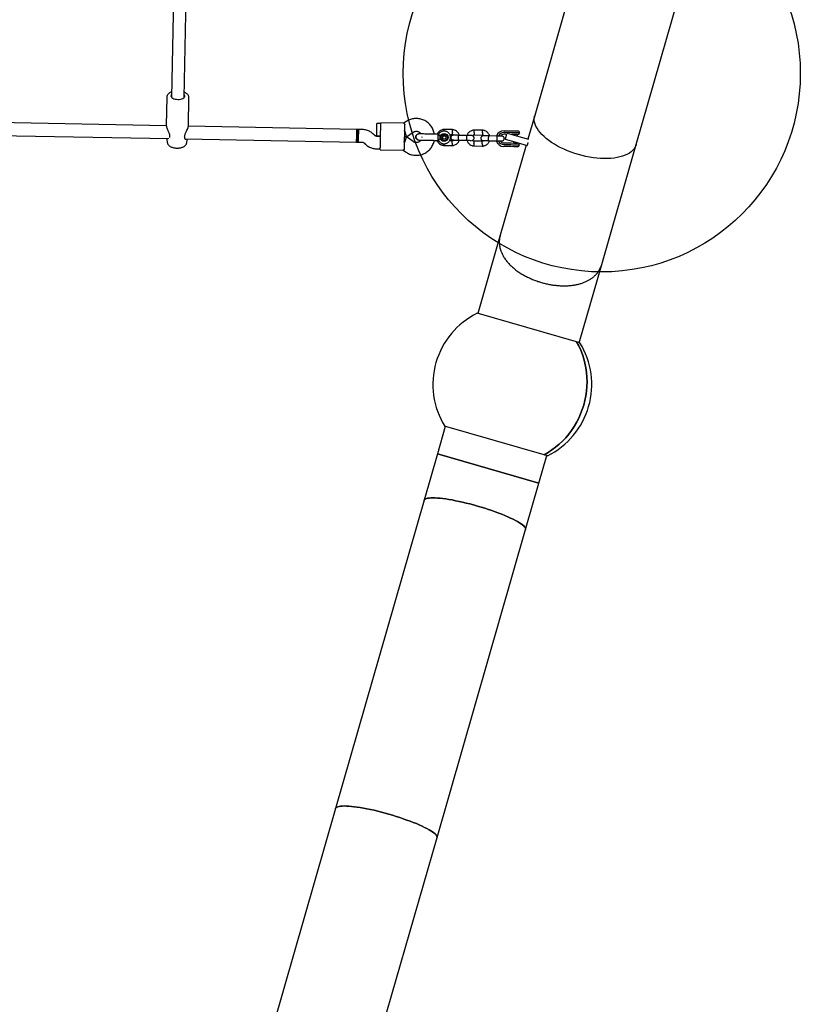
# Model space of a CAD drawing. Units: millimetres. Extents: x 2622 to 18898, y 13720 to 22966.
# Drawn here: x 8971 to 9954, y 15964 to 17204 of the extents above; entities that cross this region are included whole.
import ezdxf

# ---------------------------------------------------------------- set-up
doc = ezdxf.new("R2010")
doc.units = ezdxf.units.MM
doc.header["$LTSCALE"] = 100
doc.layers.add('OTWORY_MONTAŻOWE', color=1, linetype='Continuous')

msp = doc.modelspace()

# ---------------------------------------------------------------- linework, layer by layer
at = {"color": 7, "linetype": 'Continuous', "lineweight": 25}
for p, q in [((9685.7, 17314.7), (9619.2, 17083.2)), ((9165.1, 17281.2), (9161.9, 17106.1)), ((9177.9, 17105.8), (9181.1, 17280.9)), ((9747, 17046.5), (9814.7, 17281.8)), ((9156, 17106.3), (9155.3, 17070.5)), ((9183.1, 17070), (9183.8, 17105.7)), ((9155.4, 17070.1), (8783.1, 17077.2)), ((9457.3, 17075.4), (9454.4, 17073.4)), ((9619.2, 17083.2), (9610.6, 17053.5)), ((9395.3, 17065.5), (9183, 17069.6)), ((9397.3, 17065.5), (9395.3, 17065.5)), ((9402.3, 17065.4), (9397.3, 17065.5)), ((9425.4, 17073), (9420.4, 17073.1)), ((9425, 17051), (9425.2, 17063)), ((9454.4, 17073.4), (9425.5, 17074)), ((9455.2, 17062.4), (9455, 17050.4)), ((9455.2, 17062.4), (9455, 17050.4)), ((9457.7, 17056.4), (9466.2, 17062.1)), ((9515.7, 17065.3), (9504.9, 17065.5)), ((9553.7, 17064.5), (9542.9, 17064.7)), ((9580.6, 17064), (9589.7, 17063.9)), ((9589.7, 17063.9), (9593.4, 17063.8)), ((9593.4, 17063.8), (9597.8, 17063.7)), ((8779.1, 17061.2), (9158.7, 17054)), ((9156.1, 17053.9), (9156.1, 17053)), ((9156.1, 17053.1), (9156.6, 17049.1)), ((9179.1, 17053.6), (9395, 17049.6)), ((9181, 17048.7), (9181.7, 17052.6)), ((9181.7, 17052.6), (9181.6, 17053.6)), ((9395, 17049.6), (9397, 17049.5)), ((9397, 17049.5), (9402, 17049.4)), ((9417.3, 17058.3), (9416.3, 17059.3)), ((9420.1, 17057.1), (9425.1, 17057)), ((9425.1, 17057), (9420.1, 17057.1)), ((9455.1, 17056.4), (9457.7, 17056.4)), ((9457.7, 17056.4), (9455.1, 17056.4)), ((9466, 17050.3), (9457.7, 17056.4)), ((9473.1, 17052.2), (9473.1, 17052.2)), ((9473.1, 17052.2), (9473.1, 17052.2)), ((9473.2, 17059.9), (9473.2, 17059.9)), ((9473.2, 17059.9), (9473.2, 17059.9)), ((9473.9, 17059.8), (9473.2, 17059.9)), ((9474, 17059.9), (9473.5, 17059.9)), ((9477.1, 17056.4), (9477.1, 17055.6)), ((9497, 17051.8), (9498.1, 17051.7)), ((9498.2, 17059.5), (9497.2, 17059.5)), ((9502.6, 17055.5), (9503.9, 17057.6)), ((9503.9, 17057.6), (9502.6, 17055.5)), ((9503.8, 17053.3), (9502.6, 17055.5)), ((9502.6, 17055.5), (9502.6, 17055.5)), ((9502.6, 17055.5), (9503.8, 17053.3)), ((9506.3, 17053.3), (9503.8, 17053.3)), ((9506.4, 17057.6), (9503.9, 17057.6)), ((9503.9, 17057.6), (9503.9, 17057.6)), ((9503.9, 17057.6), (9506.4, 17057.6)), ((9507.6, 17055.4), (9506.3, 17053.3)), ((9506.4, 17057.6), (9507.6, 17055.4)), ((9515.3, 17051.3), (9511.9, 17051.3)), ((9512.1, 17059.3), (9515.3, 17059.3)), ((9522.8, 17052.1), (9533.4, 17051.9)), ((9533.5, 17057.9), (9522.9, 17058.1)), ((9553.3, 17050.6), (9542.9, 17050.8)), ((9543, 17058.7), (9553.3, 17058.5)), ((9560.8, 17051.4), (9571.4, 17051.2)), ((9571.5, 17057.2), (9560.9, 17057.4)), ((9589.7, 17061.4), (9580.5, 17061.5)), ((9583.7, 17059.4), (9580.5, 17059.4)), ((9583.7, 17059.4), (9582, 17053.4)), ((9582, 17053.4), (9594, 17049.9)), ((9584.4, 17061), (9596.2, 17057.6)), ((9591.5, 17061.3), (9589.7, 17061.4)), ((9593.3, 17059.2), (9590.5, 17059.2)), ((9600.2, 17061.2), (9591.5, 17061.3)), ((9592.5, 17050.3), (9592.5, 17048.4)), ((9592.7, 17059.2), (9592.7, 17058.6)), ((9597.7, 17059.1), (9593.3, 17059.2)), ((9594, 17049.9), (9609.6, 17045.4)), ((9596.2, 17057.6), (9611.4, 17053.2)), ((9597.7, 17057.2), (9597.7, 17059.1)), ((9610.7, 17049.3), (9609.6, 17045.4)), ((9404.8, 17048.2), (9405.8, 17047.2)), ((9419.8, 17041.1), (9424.8, 17041)), ((9424.8, 17040), (9453.7, 17039.4)), ((9453.7, 17039.4), (9456.6, 17037.4)), ((9504.5, 17045.5), (9515.4, 17045.3)), ((9542.5, 17044.8), (9553.3, 17044.6)), ((9608.4, 17045.8), (9575.8, 16932.3)), ((9589.3, 17043.9), (9580.2, 17044)), ((9580.3, 17048.6), (9589.4, 17048.5)), ((9580.3, 17046.5), (9589.4, 17046.4)), ((9593, 17043.8), (9589.3, 17043.9)), ((9589.4, 17048.5), (9593.1, 17048.4)), ((9589.4, 17046.4), (9591.2, 17046.3)), ((9591.2, 17046.3), (9600, 17046.2)), ((9597.4, 17043.7), (9593, 17043.8)), ((9593.1, 17048.4), (9597.5, 17048.3)), ((9597.5, 17048.3), (9597.5, 17048.9)), ((9703.6, 16895.6), (9747, 17046.5)), ((9575.8, 16932.3), (9547.5, 16833.8)), ((9675.3, 16797), (9703.6, 16895.6)), ((9671.9, 16798), (9546.7, 16834)), ((9676.1, 16796.8), (9671.9, 16798)), ((9506.6, 16691.6), (9496.7, 16657)), ((9631.1, 16655.8), (9505.8, 16691.8)), ((9496.7, 16657), (9479.9, 16598.6)), ((9624.5, 16620.2), (9496.7, 16657)), ((9496.7, 16657), (9560.6, 16638.6)), ((9624.5, 16620.2), (9634.4, 16654.9)), ((9635.2, 16654.6), (9631.1, 16655.8)), ((9560.6, 16638.6), (9624.5, 16620.2)), ((9607.7, 16561.8), (9624.5, 16620.2)), ((9479.9, 16598.6), (9368.3, 16210.5)), ((9496.2, 16173.8), (9607.7, 16561.8)), ((9368.3, 16210.5), (9277.5, 15894.4)), ((9405.3, 15857.7), (9496.2, 16173.8))]:
    msp.add_line(p, q, dxfattribs=at)
at = {"color": 7, "linetype": 'Continuous', "lineweight": 25, "flags": 128}
for points in [[(9161.9, 17109.6), (9161.5, 17109), (9161.2, 17108.1), (9161.3, 17107.2), (9161.7, 17106.4), (9162.4, 17105.6), (9163.5, 17104.8), (9164.8, 17104.2), (9166.4, 17103.8), (9168.1, 17103.5), (9169.8, 17103.4)], [(9169.8, 17103.4), (9171.6, 17103.4), (9173.3, 17103.6), (9174.8, 17104), (9176.2, 17104.6), (9177.3, 17105.3), (9178.1, 17106.1), (9178.5, 17106.9), (9178.7, 17107.8), (9178.4, 17108.7), (9177.9, 17109.3)], [(9747, 17046.5), (9746.6, 17045.4), (9745.7, 17043.2), (9744.3, 17041.2), (9742.7, 17039.3), (9740.7, 17037.5), (9738.4, 17035.8), (9735.9, 17034.4), (9733, 17033), (9729.9, 17031.9), (9726.5, 17030.9), (9722.9, 17030.1), (9719.1, 17029.5), (9715.1, 17029.1), (9710.9, 17028.9), (9706.6, 17028.8), (9702.2, 17029), (9697.6, 17029.4), (9693, 17029.9), (9688.3, 17030.6), (9683.6, 17031.5), (9678.9, 17032.6), (9674.2, 17033.9), (9669.5, 17035.3), (9665, 17036.9), (9660.5, 17038.6), (9656.2, 17040.5), (9651.9, 17042.5), (9647.9, 17044.6), (9644, 17046.8), (9640.4, 17049.2), (9637, 17051.6), (9633.8, 17054), (9630.9, 17056.6), (9628.3, 17059.2), (9625.9, 17061.8), (9623.9, 17064.4), (9622.2, 17067), (9620.8, 17069.7), (9619.7, 17072.2), (9619, 17074.8), (9618.6, 17077.3), (9618.6, 17079.7), (9618.9, 17082.1), (9619.2, 17083.2)], [(9674.2, 17033.9), (9669.5, 17035.3), (9665, 17036.9), (9660.5, 17038.6), (9656.2, 17040.5), (9651.9, 17042.5), (9647.9, 17044.6), (9644, 17046.8), (9640.4, 17049.2), (9637, 17051.6), (9633.8, 17054), (9630.9, 17056.6), (9628.3, 17059.2), (9625.9, 17061.8), (9623.9, 17064.4), (9622.2, 17067), (9620.8, 17069.7), (9619.7, 17072.2), (9619, 17074.8), (9618.6, 17077.3), (9618.6, 17079.7), (9618.9, 17082.1), (9619.2, 17083.2)], [(9395.3, 17065.5), (9395.3, 17065.4), (9395.3, 17064.8), (9395.3, 17063.9), (9395.2, 17062.7), (9395.2, 17061.3), (9395.2, 17059.7), (9395.1, 17058), (9395.1, 17056.3), (9395.1, 17054.6), (9395, 17053.1), (9395, 17051.8), (9395, 17050.7), (9395, 17050), (9395, 17049.6), (9395, 17049.6)], [(9395.1, 17057.5), (9395.2, 17059.3), (9395.2, 17060.9), (9395.2, 17062.4), (9395.2, 17063.6), (9395.3, 17064.6), (9395.3, 17065.3), (9395.3, 17065.5), (9395.3, 17065.5)], [(9397.3, 17065.5), (9397.3, 17065.4), (9397.3, 17064.9), (9397.3, 17064.1), (9397.2, 17063), (9397.2, 17061.6), (9397.2, 17060.1), (9397.1, 17058.4), (9397.1, 17056.6), (9397.1, 17055), (9397.1, 17053.4), (9397, 17052), (9397, 17050.9), (9397, 17050.1), (9397, 17049.6), (9397, 17049.5)], [(9397.1, 17057.5), (9397.2, 17059.2), (9397.2, 17060.9), (9397.2, 17062.4), (9397.2, 17063.6), (9397.3, 17064.6), (9397.3, 17065.2), (9397.3, 17065.5), (9397.3, 17065.5)], [(9420.1, 17057.1), (9420.1, 17057.1), (9420.1, 17057.4), (9420.1, 17058), (9420.2, 17059), (9420.2, 17060.2), (9420.2, 17061.7), (9420.2, 17063.4), (9420.3, 17065.1)], [(9420.3, 17065.1), (9420.3, 17066.8), (9420.3, 17068.4), (9420.4, 17069.9), (9420.4, 17071.2), (9420.4, 17072.1), (9420.4, 17072.8), (9420.4, 17073.1), (9420.4, 17073.1)], [(9425.2, 17063), (9425.3, 17065), (9425.3, 17067), (9425.3, 17068.8), (9425.4, 17070.4), (9425.4, 17071.8), (9425.4, 17072.8), (9425.4, 17073.6), (9425.5, 17073.9), (9425.5, 17074)], [(9455.4, 17072.4), (9455.4, 17071.6), (9455.4, 17070.7), (9455.4, 17069.6), (9455.3, 17068.3), (9455.3, 17067), (9455.3, 17065.5), (9455.3, 17064), (9455.2, 17062.4)], [(9455.2, 17063.4), (9455.3, 17063.5), (9455.3, 17063.7), (9455.3, 17063.8), (9455.3, 17063.9), (9455.3, 17064), (9455.3, 17064.2), (9455.3, 17064.3), (9455.3, 17064.4)], [(9455.2, 17063.4), (9455.2, 17063.3), (9455.2, 17063.2), (9455.2, 17063), (9455.2, 17062.9), (9455.2, 17062.8), (9455.2, 17062.7), (9455.2, 17062.5), (9455.2, 17062.4)], [(9395, 17049.6), (9395, 17049.6), (9395, 17049.8), (9395, 17050.5), (9395, 17051.5), (9395, 17052.7), (9395.1, 17054.2), (9395.1, 17055.8), (9395.1, 17057.5)], [(9397, 17049.5), (9397, 17049.5), (9397, 17049.8), (9397, 17050.4), (9397, 17051.4), (9397, 17052.7), (9397.1, 17054.2), (9397.1, 17055.8), (9397.1, 17057.5)], [(9424.8, 17040), (9424.8, 17040), (9424.8, 17040.4), (9424.8, 17041.1), (9424.8, 17042.2), (9424.9, 17043.6), (9424.9, 17045.2), (9424.9, 17047), (9425, 17049), (9425, 17051)], [(9455, 17050.4), (9455, 17048.9), (9454.9, 17047.3), (9454.9, 17045.9), (9454.9, 17044.5), (9454.9, 17043.2), (9454.8, 17042.1), (9454.8, 17041.2), (9454.8, 17040.4)], [(9455, 17049.4), (9455, 17049.5), (9455, 17049.7), (9455, 17049.8), (9455, 17049.9), (9455, 17050), (9455, 17050.2), (9455, 17050.3), (9455, 17050.4)], [(9455, 17049.4), (9455, 17049.3), (9455, 17049.2), (9455, 17049), (9455, 17048.9), (9455, 17048.8), (9455, 17048.7), (9455, 17048.5), (9455, 17048.4)], [(9497.2, 17059.5), (9497.2, 17059.4), (9497.2, 17059.1), (9497.2, 17058.3), (9497.1, 17057.4), (9497.1, 17056.2), (9497.1, 17055), (9497.1, 17053.9), (9497.1, 17052.9)], [(9747, 17046.5), (9746.6, 17045.4), (9745.7, 17043.2), (9744.3, 17041.2), (9742.7, 17039.3), (9740.7, 17037.5), (9738.4, 17035.8), (9735.9, 17034.4), (9733, 17033), (9729.9, 17031.9), (9726.5, 17030.9), (9722.9, 17030.1), (9719.1, 17029.5), (9715.1, 17029.1), (9710.9, 17028.9), (9706.6, 17028.8), (9702.2, 17029), (9697.6, 17029.4), (9693, 17029.9), (9688.3, 17030.6), (9683.6, 17031.5), (9678.9, 17032.6), (9674.2, 17033.9)], [(9671.9, 16798), (9674.6, 16792.9), (9677.1, 16787.7), (9679.2, 16782.3), (9681, 16776.8), (9682.4, 16771.1), (9683.6, 16765.4), (9684.4, 16759.5), (9684.9, 16753.7), (9685.1, 16747.8), (9684.9, 16741.8), (9684.4, 16735.9), (9683.6, 16730.1), (9682.4, 16724.2), (9680.9, 16718.5), (9679.1, 16712.8), (9677, 16707.2), (9674.6, 16701.8), (9671.9, 16696.6), (9668.9, 16691.4), (9665.6, 16686.5), (9662.1, 16681.8), (9658.3, 16677.3), (9654.3, 16673.1), (9650, 16669.1), (9645.5, 16665.3), (9640.9, 16661.9), (9636.1, 16658.7), (9631.1, 16655.8)], [(9631.1, 16655.8), (9636.1, 16658.7), (9640.9, 16661.9), (9645.5, 16665.3), (9650, 16669.1), (9654.3, 16673.1), (9658.3, 16677.3), (9662.1, 16681.8), (9665.6, 16686.5), (9668.9, 16691.4), (9671.9, 16696.6), (9674.6, 16701.8), (9677, 16707.2), (9679.1, 16712.8), (9680.9, 16718.5), (9682.4, 16724.2), (9683.6, 16730.1), (9684.4, 16735.9), (9684.9, 16741.8), (9685.1, 16747.8), (9684.9, 16753.7), (9684.4, 16759.5), (9683.6, 16765.4), (9682.4, 16771.1), (9681, 16776.8), (9679.2, 16782.3), (9677.1, 16787.7), (9674.6, 16792.9), (9671.9, 16798)], [(9607.7, 16561.8), (9607.8, 16562.2), (9607.7, 16563.1), (9607.2, 16564.1), (9606.4, 16565.2), (9605.3, 16566.4), (9603.9, 16567.6), (9602.1, 16568.9), (9600, 16570.3), (9597.6, 16571.7), (9595, 16573.2), (9592, 16574.7), (9588.8, 16576.2), (9585.4, 16577.8), (9581.7, 16579.3), (9577.8, 16580.9), (9573.8, 16582.4), (9569.6, 16584), (9565.3, 16585.5), (9560.8, 16587), (9556.2, 16588.5), (9551.6, 16589.9), (9547, 16591.3), (9542.3, 16592.6), (9537.6, 16593.9), (9533, 16595), (9528.4, 16596.1), (9523.9, 16597.1), (9519.5, 16598), (9515.3, 16598.9), (9511.2, 16599.6), (9507.2, 16600.2), (9503.5, 16600.7), (9500, 16601.1), (9496.7, 16601.4), (9493.7, 16601.6), (9490.9, 16601.7), (9488.4, 16601.6), (9486.2, 16601.4), (9484.3, 16601.2), (9482.8, 16600.8), (9481.5, 16600.3), (9480.6, 16599.7), (9480, 16599), (9479.9, 16598.6)], [(9479.9, 16598.6), (9480, 16599), (9480.6, 16599.7), (9481.5, 16600.3), (9482.8, 16600.8), (9484.3, 16601.2), (9486.2, 16601.4), (9488.4, 16601.6), (9490.9, 16601.7), (9493.7, 16601.6), (9496.7, 16601.4), (9500, 16601.1), (9503.5, 16600.7), (9507.2, 16600.2), (9511.2, 16599.6), (9515.3, 16598.9), (9519.5, 16598), (9523.9, 16597.1), (9528.4, 16596.1), (9533, 16595), (9537.6, 16593.9), (9542.3, 16592.6), (9547, 16591.3)], [(9547, 16591.3), (9551.6, 16589.9), (9556.2, 16588.5), (9560.8, 16587), (9565.3, 16585.5), (9569.6, 16584), (9573.8, 16582.4), (9577.8, 16580.9), (9581.7, 16579.3), (9585.4, 16577.8), (9588.8, 16576.2), (9592, 16574.7), (9595, 16573.2), (9597.6, 16571.7), (9600, 16570.3), (9602.1, 16568.9), (9603.9, 16567.6), (9605.3, 16566.4), (9606.4, 16565.2), (9607.2, 16564.1), (9607.7, 16563.1), (9607.8, 16562.2), (9607.7, 16561.8)], [(9496.2, 16173.8), (9496.2, 16174.2), (9496.1, 16175.1), (9495.7, 16176.1), (9494.9, 16177.2), (9493.8, 16178.3), (9492.3, 16179.6), (9490.5, 16180.9), (9488.5, 16182.2), (9486.1, 16183.7), (9483.4, 16185.1), (9480.5, 16186.6), (9477.3, 16188.1), (9473.8, 16189.7), (9470.2, 16191.3), (9466.3, 16192.8), (9462.3, 16194.4), (9458.1, 16195.9), (9453.7, 16197.5), (9449.3, 16199), (9444.7, 16200.4), (9440.1, 16201.9), (9435.4, 16203.2), (9430.8, 16204.5), (9426.1, 16205.8), (9421.5, 16207), (9416.9, 16208.1), (9412.4, 16209.1), (9408, 16210), (9403.7, 16210.8), (9399.6, 16211.5), (9395.7, 16212.1), (9392, 16212.7), (9388.4, 16213.1), (9385.2, 16213.4), (9382.1, 16213.5), (9379.4, 16213.6), (9376.9, 16213.5), (9374.7, 16213.4), (9372.8, 16213.1), (9371.2, 16212.7), (9370, 16212.2), (9369.1, 16211.6), (9368.5, 16210.9), (9368.3, 16210.5)], [(9368.3, 16210.5), (9368.5, 16210.9), (9369.1, 16211.6), (9370, 16212.2), (9371.2, 16212.7), (9372.8, 16213.1), (9374.7, 16213.4), (9376.9, 16213.5), (9379.4, 16213.6), (9382.1, 16213.5), (9385.2, 16213.4), (9388.4, 16213.1), (9392, 16212.7), (9395.7, 16212.1), (9399.6, 16211.5), (9403.7, 16210.8), (9408, 16210), (9412.4, 16209.1), (9416.9, 16208.1), (9421.5, 16207), (9426.1, 16205.8), (9430.8, 16204.5), (9435.4, 16203.2)], [(9435.4, 16203.2), (9440.1, 16201.9), (9444.7, 16200.4), (9449.3, 16199), (9453.7, 16197.5), (9458.1, 16195.9), (9462.3, 16194.4), (9466.3, 16192.8), (9470.2, 16191.3), (9473.8, 16189.7), (9477.3, 16188.1), (9480.5, 16186.6), (9483.4, 16185.1), (9486.1, 16183.7), (9488.5, 16182.2), (9490.5, 16180.9), (9492.3, 16179.6), (9493.8, 16178.3), (9494.9, 16177.2), (9495.7, 16176.1), (9496.1, 16175.1), (9496.2, 16174.2), (9496.2, 16173.8)]]:
    msp.add_lwpolyline(points, dxfattribs=at)
at = {"color": 7, "linetype": 'Continuous', "lineweight": 25}
for radius in [5, 4.13]:
    msp.add_circle((9505.1, 17055.5), radius, dxfattribs=at)
for centre, radius, start, end in [((9580.4, 17054), 10, 88.9142, 161.4469), ((9597.7, 17061.2), 2.5, 358.9142, 88.9142), ((9160.3, 17055.5), 1, 162.6712, 176.9757), ((9177.6, 17055.2), 1, 0.6281, 15.2208), ((9578.2, 17051.1), 81.1, 178.7345, 179.5338), ((9539.9, 17054.8), 2.99, 284.6657, 89.1736), ((9580.4, 17054), 10, 196.6379, 268.9142), ((9580.4, 17054), 7.5, 202.5602, 268.9142), ((9580.4, 17054), 7.5, 88.9142, 155.0785), ((9580.4, 17054), 5.4, 213.4526, 268.9142), ((9580.4, 17054), 5.4, 213.4014, 268.9142), ((9580.4, 17054), 5.4, 88.9142, 144.427), ((9580.4, 17054), 5.4, 88.9142, 144.3758), ((9597.8, 17061.6), 2.5, 268.9142, 349.7073), ((9597.5, 17046.2), 2.5, 268.9142, 358.9142), ((9597.5, 17045.8), 2.5, 8.1211, 88.9142), ((9591, 16744.3), 100, 116.2627, 211.6646), ((9591, 16744.3), 100, 343.9636, 31.6646), ((9591, 16744.3), 100, 296.2627, 343.9636)]:
    msp.add_arc(centre, radius, start, end, dxfattribs=at)
for centre, major_axis, ratio, start_param, end_param in [((9455.3, 17064.4), (0.19, 9.76), 0.001309, 0.611931, 1.570796), ((9455.3, 17064.4), (-2.37, 8.05), 0.001453, 1.570338, 3.142051), ((9455, 17048.4), (2.67, 7.95), 0.001453, 6.282727, 7.85444), ((9455, 17048.4), (0.19, 9.76), 0.001309, 1.570796, 2.529661)]:
    msp.add_ellipse(centre, major_axis=major_axis, ratio=ratio, start_param=start_param, end_param=end_param, dxfattribs=at)
for points, knots in [([(9162, 17112.7), (9161.7, 17112.6), (9160.8, 17112.3), (9159.5, 17111.6), (9158.2, 17110.6), (9157.2, 17109.6), (9156.5, 17108.5), (9156.1, 17107.4), (9156, 17106.7), (9156, 17106.3)], [0, 0, 0, 0, 0.0889992, 0.2634728, 0.4402021, 0.5976583, 0.7465391, 0.8886238, 1, 1, 1, 1]), ([(9183.8, 17105.7), (9183.8, 17105.8), (9183.8, 17106.2), (9183.6, 17107.1), (9183.2, 17108.3), (9182.4, 17109.4), (9181.4, 17110.5), (9180.1, 17111.4), (9179, 17112), (9178.2, 17112.3), (9178, 17112.4)], [0, 0, 0, 0, 0.0212424, 0.165872, 0.3093602, 0.4569496, 0.6126218, 0.7766604, 0.9456623, 1, 1, 1, 1]), ([(9492.9, 17059.6), (9492.8, 17060), (9492.6, 17061.4), (9492, 17063.5), (9491, 17066.1), (9489.7, 17068.4), (9488.2, 17070.6), (9486.4, 17072.7), (9484.4, 17074.4), (9482.1, 17076), (9479.8, 17077.3), (9477.2, 17078.2), (9474.6, 17078.9), (9472, 17079.3), (9469.3, 17079.4), (9466.6, 17079.1), (9463.9, 17078.5), (9461.4, 17077.6), (9459.2, 17076.6), (9457.8, 17075.8), (9457.3, 17075.4)], [0, 0, 0, 0, 0.0295835, 0.0876056, 0.1456277, 0.2036498, 0.2616718, 0.3196939, 0.377716, 0.4357381, 0.4937601, 0.5517822, 0.6098043, 0.6678263, 0.7258484, 0.7838705, 0.8418925, 0.8999146, 0.9579366, 1, 1, 1, 1]), ([(9155.3, 17070.5), (9155.3, 17070.2), (9155.4, 17069.6), (9155.7, 17068.2), (9156.3, 17066.5), (9157, 17064.8), (9157.7, 17063.3), (9158.3, 17061.9), (9159, 17060.2), (9159.5, 17058.4), (9159.6, 17056.9), (9159.4, 17056.2), (9159.3, 17055.8)], [0, 0, 0, 0, 0.0952589, 0.1811421, 0.3264815, 0.440169, 0.5232038, 0.598514, 0.7051257, 0.8395086, 0.9158762, 1, 1, 1, 1]), ([(9178.6, 17055.5), (9178.5, 17056), (9178.3, 17056.9), (9178.6, 17058.5), (9179.2, 17060.1), (9180, 17061.8), (9180.9, 17063.7), (9181.9, 17065.8), (9182.9, 17068.1), (9183, 17069.3), (9183.1, 17070)], [0, 0, 0, 0, 0.109834, 0.210673, 0.304472, 0.404677, 0.523816, 0.662298, 0.820175, 1, 1, 1, 1]), ([(9416.3, 17059.3), (9415.9, 17059.7), (9414.9, 17060.7), (9413.2, 17062), (9411, 17063.3), (9408.7, 17064.3), (9406.2, 17065), (9404.1, 17065.3), (9402.8, 17065.4), (9402.3, 17065.4)], [0, 0, 0, 0, 0.108357, 0.268404, 0.428509, 0.588614, 0.748719, 0.908823, 1, 1, 1, 1]), ([(9455.4, 17072.4), (9455.1, 17072.7), (9454.5, 17073.3), (9454.4, 17073.4), (9454.4, 17073.4)], [0, 0, 0, 0, 0.532321, 1, 1, 1, 1]), ([(9466.2, 17062.1), (9466.4, 17062.2), (9466.9, 17062.6), (9468, 17063), (9469.5, 17063.3), (9471, 17063.3), (9472.4, 17063), (9473.8, 17062.3), (9475, 17061.4), (9475.8, 17060.6), (9476.1, 17060), (9476.1, 17059.9)], [0, 0, 0, 0, 0.046903, 0.1775543, 0.3084194, 0.4392853, 0.5701513, 0.7010173, 0.8318831, 0.9627489, 1, 1, 1, 1]), ([(9505.1, 17065.5), (9504.7, 17065.4), (9503.9, 17065.4), (9502.4, 17065.1), (9500.6, 17064.4), (9498.9, 17063.2), (9497.7, 17061.9), (9496.8, 17060.6), (9496.4, 17059.8), (9496.2, 17059.5)], [0, 0, 0, 0, 0.102295, 0.211765, 0.415025, 0.597902, 0.760373, 0.902416, 1, 1, 1, 1]), ([(9498, 17051.8), (9498.1, 17051.7), (9498.3, 17051.1), (9499.1, 17050.2), (9500.2, 17049.1), (9501.6, 17048.2), (9503.1, 17047.7), (9504.7, 17047.4), (9506.3, 17047.5), (9507.8, 17047.9), (9509.3, 17048.6), (9510.6, 17049.5), (9511.6, 17050.7), (9512.4, 17052.1), (9512.9, 17053.6), (9513.2, 17055.2), (9513, 17056.8), (9512.6, 17058.4), (9511.9, 17059.8), (9510.9, 17061), (9509.7, 17062.1), (9508.3, 17062.9), (9506.8, 17063.3), (9505.2, 17063.5), (9503.6, 17063.4), (9502.1, 17062.9), (9500.6, 17062.2), (9499.4, 17061.1), (9498.6, 17060.2), (9498.3, 17059.6), (9498.2, 17059.4)], [0, 0, 0, 0, 0.007764, 0.045473, 0.083182, 0.120891, 0.1586, 0.196309, 0.234018, 0.271727, 0.309436, 0.347145, 0.384854, 0.422563, 0.460273, 0.497982, 0.535691, 0.5734, 0.611109, 0.648818, 0.686527, 0.724236, 0.761945, 0.799654, 0.837363, 0.875072, 0.912781, 0.95049, 0.988199, 1, 1, 1, 1]), ([(9505, 17063.4), (9505, 17063.5), (9505, 17063.8), (9505, 17064.4), (9505, 17065.1), (9504.9, 17065.4), (9504.9, 17065.5), (9504.9, 17065.5), (9504.9, 17065.5)], [0, 0, 0, 0, 0.0126327, 0.2856062, 0.5585462, 0.8314343, 0.9663841, 1, 1, 1, 1]), ([(9515.5, 17062.3), (9515.5, 17062.2), (9515.5, 17062.2), (9515.5, 17062.2), (9515.5, 17061.9), (9515.4, 17061.4), (9515.4, 17060.6), (9515.4, 17059.9), (9515.3, 17059.4), (9515.3, 17059.2), (9515.3, 17059.3), (9515.3, 17059.3)], [0, 0, 0, 0, 0.008576, 0.015066, 0.041032, 0.145223, 0.355784, 0.570515, 0.785211, 0.999846, 1, 1, 1, 1]), ([(9524.4, 17058.1), (9524.2, 17058.7), (9523.8, 17060), (9522.5, 17061.8), (9520.7, 17063.5), (9518.9, 17064.5), (9517.4, 17065), (9516.5, 17065.2), (9515.9, 17065.2), (9515.5, 17065.3)], [0, 0, 0, 0, 0.1546991, 0.3373964, 0.539914, 0.762222, 0.8409561, 0.9219053, 1, 1, 1, 1]), ([(9515.5, 17062.3), (9515.5, 17062.3), (9515.5, 17062.3), (9515.5, 17062.4), (9515.5, 17062.6), (9515.5, 17063.1), (9515.6, 17063.9), (9515.6, 17064.6), (9515.7, 17065.1), (9515.7, 17065.3), (9515.7, 17065.3), (9515.7, 17065.3)], [0, 0, 0, 0, 0.008574, 0.015062, 0.041023, 0.145189, 0.355702, 0.570364, 0.784989, 0.999574, 1, 1, 1, 1]), ([(9543.1, 17064.7), (9542.7, 17064.7), (9541.9, 17064.7), (9540.4, 17064.3), (9538.6, 17063.6), (9536.9, 17062.5), (9535.6, 17061.2), (9534.7, 17059.8), (9534.2, 17058.8), (9534, 17058.1), (9533.9, 17057.9)], [0, 0, 0, 0, 0.094529, 0.195688, 0.383516, 0.55251, 0.702646, 0.833906, 0.946272, 1, 1, 1, 1]), ([(9543, 17061.7), (9543, 17061.8), (9543, 17062.1), (9543, 17062.8), (9543, 17063.7), (9542.9, 17064.4), (9542.9, 17064.7), (9542.9, 17064.7), (9542.9, 17064.7), (9542.9, 17064.7)], [0, 0, 0, 0, 0.008575, 0.223306, 0.438036, 0.652739, 0.867401, 0.973557, 1, 1, 1, 1]), ([(9543, 17061.7), (9543, 17061.7), (9543, 17061.4), (9543, 17060.7), (9543, 17059.8), (9543, 17059.1), (9543.1, 17058.8), (9543.1, 17058.7), (9543.1, 17058.7), (9543.1, 17058.7)], [0, 0, 0, 0, 0.0085752, 0.2233086, 0.4380422, 0.6527628, 0.8674359, 0.9735846, 1, 1, 1, 1]), ([(9553.5, 17061.5), (9553.5, 17061.6), (9553.5, 17061.6), (9553.5, 17061.6), (9553.5, 17061.9), (9553.5, 17062.4), (9553.6, 17063.2), (9553.6, 17063.9), (9553.7, 17064.4), (9553.7, 17064.6), (9553.7, 17064.5), (9553.7, 17064.5)], [0, 0, 0, 0, 0.008574, 0.015062, 0.041023, 0.145189, 0.355702, 0.570364, 0.784989, 0.999574, 1, 1, 1, 1]), ([(9562.4, 17057.4), (9562.2, 17058), (9561.8, 17059.3), (9560.5, 17061.1), (9558.7, 17062.8), (9556.9, 17063.8), (9555.4, 17064.2), (9554.5, 17064.5), (9553.8, 17064.5), (9553.5, 17064.5)], [0, 0, 0, 0, 0.154699, 0.337396, 0.539914, 0.762222, 0.840956, 0.921905, 1, 1, 1, 1]), ([(9156.1, 17053.1), (9156.1, 17053.2), (9156, 17053.4), (9156.1, 17053.7), (9156.1, 17053.8)], [0, 0, 0, 0, 0.628725, 1, 1, 1, 1]), ([(9179.9, 17052.9), (9179.7, 17053), (9179.4, 17053.1), (9178.8, 17054), (9178.7, 17054.8), (9178.6, 17055.2)], [0, 0, 0, 0, 0.45367, 0.717863, 1, 1, 1, 1]), ([(9402, 17049.4), (9402.1, 17049.4), (9402.6, 17049.4), (9403.5, 17049.2), (9404.3, 17048.7), (9404.7, 17048.3), (9404.8, 17048.2)], [0, 0, 0, 0, 0.108569, 0.4662052, 0.8249058, 1, 1, 1, 1]), ([(9420.1, 17057.1), (9420, 17057.1), (9419.5, 17057.1), (9418.7, 17057.3), (9417.8, 17057.8), (9417.4, 17058.2), (9417.3, 17058.3)], [0, 0, 0, 0, 0.108569, 0.466205, 0.824906, 1, 1, 1, 1]), ([(9456.6, 17037.4), (9457.1, 17037), (9458.3, 17036.2), (9460.4, 17035), (9462.9, 17034), (9465.5, 17033.4), (9468.2, 17033), (9470.9, 17032.9), (9473.6, 17033.1), (9476.2, 17033.7), (9478.8, 17034.6), (9481.2, 17035.7), (9483.5, 17037.2), (9485.6, 17038.9), (9487.5, 17040.8), (9489.1, 17042.9), (9490.5, 17045.2), (9491.6, 17047.7), (9492.4, 17049.9), (9492.6, 17051.3), (9492.7, 17051.8)], [0, 0, 0, 0, 0.037695, 0.095698, 0.15372, 0.211742, 0.269764, 0.327786, 0.385808, 0.44383, 0.501852, 0.559874, 0.617896, 0.675918, 0.73394, 0.791962, 0.849984, 0.908007, 0.966029, 1, 1, 1, 1]), ([(9476, 17052.2), (9475.7, 17051.8), (9475.2, 17051), (9474.1, 17050.1), (9472.8, 17049.4), (9471.3, 17049), (9469.8, 17048.9), (9468.4, 17049.1), (9467, 17049.6), (9466.3, 17050.1), (9466, 17050.3)], [0, 0, 0, 0, 0.1149551, 0.2457322, 0.3765095, 0.507287, 0.6380645, 0.768842, 0.8996196, 1, 1, 1, 1]), ([(9469.3, 17056.1), (9469.3, 17056.6), (9469.4, 17057.4), (9470.1, 17058.6), (9471.1, 17059.4), (9472.2, 17059.9), (9472.9, 17059.9), (9473.2, 17059.9)], [0, 0, 0, 0, 0.214138, 0.428276, 0.642405, 0.856509, 1, 1, 1, 1]), ([(9473.1, 17052.2), (9473.1, 17052.2), (9472.6, 17052.1), (9471.7, 17052.4), (9470.6, 17053.1), (9469.7, 17054.1), (9469.3, 17055.2), (9469.3, 17055.9), (9469.3, 17056.1)], [0, 0, 0, 0, 0.009857, 0.2238458, 0.4378613, 0.6519119, 0.8659931, 1, 1, 1, 1]), ([(9474, 17059.9), (9473.6, 17059.9), (9472.9, 17059.9), (9471.7, 17059.5), (9470.5, 17058.7), (9469.9, 17057.8), (9469.6, 17057.1), (9469.5, 17056.5), (9469.5, 17055.5), (9469.9, 17054.4), (9470.7, 17053.5), (9471.5, 17052.8), (9472.6, 17052.3), (9473.4, 17052.2), (9473.8, 17052.2)], [0, 0, 0, 0, 0.0841441, 0.1642127, 0.301218, 0.3992292, 0.4335538, 0.4630878, 0.5408252, 0.6579708, 0.7331066, 0.8173702, 0.9076942, 1, 1, 1, 1]), ([(9473.1, 17052.3), (9473.2, 17052.2), (9473.4, 17052.2), (9473.5, 17052.2), (9473.5, 17052.2)], [0, 0, 0, 0, 0.907229, 1, 1, 1, 1]), ([(9473.8, 17052.2), (9474.1, 17052.2), (9474.7, 17052.2), (9475.9, 17052.2), (9477.3, 17052.1), (9479.3, 17052.1), (9481.9, 17052), (9484, 17052), (9485, 17052)], [0, 0, 0, 0, 0.1449237, 0.2876677, 0.4259504, 0.557867, 0.7968334, 1, 1, 1, 1]), ([(9485.2, 17059.7), (9484.2, 17059.7), (9482.1, 17059.8), (9479.5, 17059.8), (9477.4, 17059.9), (9476, 17059.9), (9474.8, 17059.9), (9474.2, 17059.9), (9474, 17059.9)], [0, 0, 0, 0, 0.2031666, 0.442133, 0.5740496, 0.7123323, 0.8550763, 1, 1, 1, 1]), ([(9496.1, 17051.8), (9496.2, 17051.5), (9496.6, 17050.5), (9497.7, 17048.9), (9499.5, 17047.2), (9501.3, 17046.2), (9502.8, 17045.8), (9503.7, 17045.6), (9504.4, 17045.5), (9504.7, 17045.5)], [0, 0, 0, 0, 0.084083, 0.282043, 0.501479, 0.742359, 0.82767, 0.915382, 1, 1, 1, 1]), ([(9501, 17055.5), (9501, 17055.5), (9500.8, 17055.4), (9500.3, 17054.9), (9499.5, 17053.9), (9498.9, 17053.1), (9498.5, 17052.5), (9498.3, 17052.1), (9498, 17051.8), (9498.1, 17051.8), (9498.1, 17051.8)], [0, 0, 0, 0, 0.001813, 0.090069, 0.316763, 0.544663, 0.565971, 0.735724, 0.899126, 1, 1, 1, 1]), ([(9498.2, 17059.5), (9498.2, 17059.4), (9498.2, 17059.4), (9498.5, 17058.8), (9499, 17058), (9499.7, 17057), (9500.4, 17056.1), (9500.9, 17055.6), (9501, 17055.5), (9501, 17055.5)], [0, 0, 0, 0, 0.167231, 0.335691, 0.511323, 0.70824, 0.937238, 0.998186, 1, 1, 1, 1]), ([(9516.4, 17058.3), (9516.1, 17058.2), (9515.5, 17058.2), (9514.8, 17057.8), (9514.2, 17057.4), (9513.8, 17056.8), (9513.5, 17056.2), (9513.4, 17055.6), (9513.4, 17055), (9513.5, 17054.3), (9513.9, 17053.6), (9514.4, 17053), (9515.2, 17052.4), (9515.9, 17052.3), (9516.3, 17052.3)], [0, 0, 0, 0, 0.101899, 0.190618, 0.264815, 0.325247, 0.411581, 0.465527, 0.524726, 0.618756, 0.686668, 0.772355, 0.877462, 1, 1, 1, 1]), ([(9515.2, 17059.3), (9515.5, 17059.2), (9516.2, 17059.1), (9517, 17058.8), (9517.3, 17058.4), (9517.5, 17058.2)], [0, 0, 0, 0, 0.41397, 0.768586, 1, 1, 1, 1]), ([(9517.4, 17052.2), (9517.3, 17052.1), (9516.8, 17051.7), (9516.1, 17051.4), (9515.4, 17051.3), (9515.2, 17051.3)], [0, 0, 0, 0, 0.241278, 0.678735, 1, 1, 1, 1]), ([(9515.2, 17045.3), (9515.6, 17045.3), (9516.3, 17045.4), (9517.9, 17045.7), (9519.6, 17046.4), (9521.3, 17047.5), (9522.6, 17048.9), (9523.5, 17050.2), (9524, 17051.3), (9524.3, 17051.9), (9524.3, 17052.1)], [0, 0, 0, 0, 0.094528, 0.195688, 0.383516, 0.552509, 0.702645, 0.833905, 0.946271, 1, 1, 1, 1]), ([(9515.2, 17048.3), (9515.2, 17048.3), (9515.2, 17048.6), (9515.2, 17049.3), (9515.2, 17050.2), (9515.2, 17050.9), (9515.2, 17051.2), (9515.2, 17051.3), (9515.2, 17051.3), (9515.2, 17051.3)], [0, 0, 0, 0, 0.008579, 0.223417, 0.438254, 0.653079, 0.867856, 0.974056, 1, 1, 1, 1]), ([(9516.3, 17052.3), (9516.4, 17052.2), (9516.6, 17052.2), (9518.1, 17052.2), (9520.3, 17052.2), (9522.1, 17052.1), (9522.9, 17052.1)], [0, 0, 0, 0, 0.242853, 0.495223, 0.747592, 1, 1, 1, 1]), ([(9523.1, 17058.1), (9522.2, 17058.1), (9520.4, 17058.2), (9518.2, 17058.2), (9516.7, 17058.2), (9516.5, 17058.2), (9516.5, 17058.3)], [0, 0, 0, 0, 0.252408, 0.504777, 0.757147, 1, 1, 1, 1]), ([(9522.9, 17058.1), (9522.9, 17058.1), (9522.9, 17058.1), (9522.9, 17058), (9522.8, 17057.5), (9522.8, 17056.7), (9522.8, 17055.9), (9522.7, 17055.3), (9522.7, 17054.8), (9522.7, 17054.1), (9522.7, 17053.3), (9522.7, 17052.6), (9522.8, 17052.2), (9522.8, 17052.1), (9522.8, 17052.1), (9522.8, 17052.1)], [0, 0, 0, 0, 0.004287, 0.111621, 0.218955, 0.326276, 0.433577, 0.48664, 0.539698, 0.592756, 0.700028, 0.807313, 0.914638, 0.995713, 1, 1, 1, 1]), ([(9533, 17051.9), (9533.9, 17051.9), (9535.7, 17051.9), (9537.8, 17051.8), (9539.2, 17051.8), (9539.3, 17051.8), (9539.4, 17051.8)], [0, 0, 0, 0, 0.309327, 0.618477, 0.927626, 1, 1, 1, 1]), ([(9539.5, 17057.8), (9539.5, 17057.8), (9539.3, 17057.8), (9538, 17057.8), (9535.8, 17057.9), (9534, 17057.9), (9533.1, 17057.9)], [0, 0, 0, 0, 0.072374, 0.381523, 0.690672, 1, 1, 1, 1]), ([(9533.4, 17057.9), (9533.4, 17057.9), (9533.4, 17057.9), (9533.4, 17057.8), (9533.5, 17057.3), (9533.5, 17056.5), (9533.5, 17055.7), (9533.5, 17055.1), (9533.5, 17054.6), (9533.4, 17053.9), (9533.4, 17053.1), (9533.4, 17052.4), (9533.3, 17052), (9533.3, 17051.9), (9533.3, 17051.9), (9533.3, 17051.9)], [0, 0, 0, 0, 0.0042865, 0.1116213, 0.2189554, 0.3262763, 0.4335768, 0.4866395, 0.5396978, 0.5927561, 0.7000285, 0.8073133, 0.9146378, 0.9957135, 1, 1, 1, 1]), ([(9533.8, 17052), (9534, 17051.4), (9534.4, 17050.1), (9535.7, 17048.2), (9537.5, 17046.5), (9539.3, 17045.5), (9540.8, 17045.1), (9541.7, 17044.8), (9542.4, 17044.8), (9542.7, 17044.7)], [0, 0, 0, 0, 0.1606104, 0.3420302, 0.5431318, 0.7638854, 0.842069, 0.9224522, 1, 1, 1, 1]), ([(9540.6, 17057.6), (9540.8, 17057.8), (9541.3, 17058.2), (9542.2, 17058.6), (9542.8, 17058.7), (9543.1, 17058.7)], [0, 0, 0, 0, 0.304202, 0.705377, 1, 1, 1, 1]), ([(9543.1, 17050.7), (9542.7, 17050.8), (9542.1, 17050.9), (9541.2, 17051.3), (9540.8, 17051.7), (9540.6, 17051.9)], [0, 0, 0, 0, 0.384857, 0.7145303, 1, 1, 1, 1]), ([(9542.7, 17047.8), (9542.7, 17047.8), (9542.7, 17048.1), (9542.8, 17048.8), (9542.8, 17049.7), (9542.9, 17050.4), (9542.9, 17050.7), (9542.9, 17050.8), (9542.9, 17050.7), (9542.9, 17050.7)], [0, 0, 0, 0, 0.008575, 0.223309, 0.438042, 0.652763, 0.867436, 0.973585, 1, 1, 1, 1]), ([(9554.4, 17057.5), (9554.1, 17057.5), (9553.5, 17057.5), (9552.7, 17057.1), (9552.2, 17056.6), (9551.8, 17056.1), (9551.5, 17055.5), (9551.4, 17054.9), (9551.4, 17054.2), (9551.5, 17053.6), (9551.8, 17052.9), (9552.4, 17052.2), (9553.2, 17051.7), (9553.9, 17051.6), (9554.3, 17051.5)], [0, 0, 0, 0, 0.101899, 0.190618, 0.264815, 0.325247, 0.411581, 0.465527, 0.524726, 0.618756, 0.686668, 0.772355, 0.877462, 1, 1, 1, 1]), ([(9553.2, 17058.6), (9553.5, 17058.5), (9554.2, 17058.4), (9555, 17058), (9555.3, 17057.7), (9555.5, 17057.5)], [0, 0, 0, 0, 0.41397, 0.768586, 1, 1, 1, 1]), ([(9555.4, 17051.5), (9555.3, 17051.4), (9554.8, 17051), (9554.1, 17050.7), (9553.4, 17050.6), (9553.2, 17050.6)], [0, 0, 0, 0, 0.241278, 0.678735, 1, 1, 1, 1]), ([(9553.2, 17044.6), (9553.5, 17044.6), (9554.3, 17044.6), (9555.9, 17045), (9557.6, 17045.7), (9559.3, 17046.8), (9560.6, 17048.1), (9561.5, 17049.5), (9562, 17050.5), (9562.3, 17051.2), (9562.3, 17051.4)], [0, 0, 0, 0, 0.094528, 0.195688, 0.383516, 0.552509, 0.702645, 0.833905, 0.946271, 1, 1, 1, 1]), ([(9553.2, 17047.6), (9553.2, 17047.6), (9553.2, 17047.9), (9553.2, 17048.6), (9553.2, 17049.5), (9553.2, 17050.2), (9553.2, 17050.5), (9553.2, 17050.6), (9553.2, 17050.6), (9553.2, 17050.6)], [0, 0, 0, 0, 0.008579, 0.223417, 0.438254, 0.653079, 0.867856, 0.974056, 1, 1, 1, 1]), ([(9553.5, 17061.5), (9553.5, 17061.5), (9553.5, 17061.5), (9553.5, 17061.4), (9553.5, 17061.2), (9553.4, 17060.7), (9553.4, 17059.9), (9553.4, 17059.2), (9553.3, 17058.7), (9553.3, 17058.5), (9553.3, 17058.5), (9553.3, 17058.5)], [0, 0, 0, 0, 0.008576, 0.015066, 0.041032, 0.145223, 0.355784, 0.570515, 0.785211, 0.999846, 1, 1, 1, 1]), ([(9554.3, 17051.5), (9554.4, 17051.5), (9554.6, 17051.5), (9556.1, 17051.5), (9558.3, 17051.5), (9560, 17051.4), (9560.9, 17051.4)], [0, 0, 0, 0, 0.242853, 0.495223, 0.747592, 1, 1, 1, 1]), ([(9561.1, 17057.4), (9560.2, 17057.4), (9558.4, 17057.5), (9556.2, 17057.5), (9554.7, 17057.5), (9554.5, 17057.5), (9554.4, 17057.5)], [0, 0, 0, 0, 0.252408, 0.504777, 0.757147, 1, 1, 1, 1]), ([(9560.9, 17057.4), (9560.9, 17057.4), (9560.9, 17057.4), (9560.9, 17057.3), (9560.8, 17056.8), (9560.8, 17056), (9560.8, 17055.2), (9560.7, 17054.5), (9560.7, 17054), (9560.7, 17053.4), (9560.7, 17052.6), (9560.7, 17051.9), (9560.8, 17051.5), (9560.8, 17051.4), (9560.8, 17051.4), (9560.8, 17051.4)], [0, 0, 0, 0, 0.004287, 0.111621, 0.218955, 0.326276, 0.433577, 0.48664, 0.539698, 0.592756, 0.700028, 0.807313, 0.914638, 0.995713, 1, 1, 1, 1]), ([(9571, 17051.2), (9571.9, 17051.2), (9573.6, 17051.2), (9575.9, 17051.1), (9577.5, 17051.1), (9577.7, 17051.1), (9577.8, 17051.1)], [0, 0, 0, 0, 0.250108, 0.500072, 0.750036, 1, 1, 1, 1]), ([(9577.9, 17057.1), (9577.8, 17057.1), (9577.6, 17057.1), (9576, 17057.1), (9573.8, 17057.2), (9572, 17057.2), (9571.1, 17057.2)], [0, 0, 0, 0, 0.249964, 0.499928, 0.749892, 1, 1, 1, 1]), ([(9571.4, 17057.2), (9571.4, 17057.2), (9571.4, 17057.2), (9571.4, 17057.1), (9571.5, 17056.6), (9571.5, 17055.8), (9571.5, 17055), (9571.5, 17054.3), (9571.4, 17053.8), (9571.4, 17053.2), (9571.4, 17052.4), (9571.4, 17051.7), (9571.3, 17051.3), (9571.3, 17051.2), (9571.3, 17051.2), (9571.3, 17051.2)], [0, 0, 0, 0, 0.0042865, 0.1116213, 0.2189554, 0.3262763, 0.4335768, 0.4866395, 0.5396978, 0.5927561, 0.7000285, 0.8073133, 0.9146378, 0.9957135, 1, 1, 1, 1]), ([(9577.8, 17051.1), (9578.1, 17051.1), (9578.7, 17051.2), (9579.5, 17051.5), (9580, 17052), (9580.4, 17052.5), (9580.7, 17053.1), (9580.8, 17053.7), (9580.9, 17054.4), (9580.7, 17055.1), (9580.4, 17055.8), (9579.8, 17056.4), (9579, 17056.9), (9578.3, 17057), (9577.9, 17057.1)], [0, 0, 0, 0, 0.101899, 0.190618, 0.264815, 0.325247, 0.411581, 0.465527, 0.524726, 0.618756, 0.686668, 0.772355, 0.877462, 1, 1, 1, 1]), ([(9156.6, 17049.1), (9156.6, 17049), (9156.7, 17048.5), (9157, 17047.6), (9157.6, 17046.5), (9158.6, 17045.4), (9159.7, 17044.5), (9161.1, 17043.7), (9162.8, 17043), (9164.6, 17042.5), (9166.4, 17042.2), (9167.8, 17042.1), (9168.6, 17042.1), (9168.7, 17042.1)], [0, 0, 0, 0, 0.019773, 0.11289, 0.206807, 0.305208, 0.410695, 0.523248, 0.639573, 0.75548, 0.870176, 0.977908, 1, 1, 1, 1]), ([(9168.7, 17042.1), (9169, 17042.1), (9170, 17042.1), (9171.7, 17042.2), (9173.6, 17042.5), (9175.3, 17043), (9177, 17043.7), (9178.4, 17044.6), (9179.5, 17045.6), (9180.3, 17046.7), (9180.8, 17047.7), (9180.9, 17048.4), (9181, 17048.7)], [0, 0, 0, 0, 0.0607, 0.174356, 0.288857, 0.404925, 0.523456, 0.645047, 0.750545, 0.848763, 0.941671, 1, 1, 1, 1]), ([(9405.8, 17047.2), (9406.2, 17046.8), (9407.2, 17045.8), (9409, 17044.5), (9411.1, 17043.2), (9413.5, 17042.2), (9415.9, 17041.5), (9418, 17041.2), (9419.3, 17041.1), (9419.8, 17041.1)], [0, 0, 0, 0, 0.108357, 0.268404, 0.428509, 0.588614, 0.748719, 0.908823, 1, 1, 1, 1]), ([(9454.8, 17040.4), (9454.5, 17040.1), (9453.8, 17039.6), (9453.8, 17039.5), (9453.7, 17039.5)], [0, 0, 0, 0, 0.532321, 1, 1, 1, 1]), ([(9504.7, 17047.5), (9504.7, 17047.5), (9504.7, 17047.1), (9504.6, 17046.5), (9504.6, 17045.9), (9504.6, 17045.6), (9504.6, 17045.5), (9504.6, 17045.5), (9504.6, 17045.5)], [0, 0, 0, 0, 0.0079749, 0.2822361, 0.5564637, 0.8306392, 0.9662256, 1, 1, 1, 1]), ([(9515.2, 17048.3), (9515.2, 17048.3), (9515.2, 17047.9), (9515.3, 17047.2), (9515.3, 17046.3), (9515.3, 17045.7), (9515.3, 17045.4), (9515.3, 17045.3), (9515.3, 17045.3), (9515.3, 17045.3)], [0, 0, 0, 0, 0.008574, 0.223281, 0.437985, 0.652664, 0.867301, 0.973445, 1, 1, 1, 1]), ([(9542.7, 17047.8), (9542.7, 17047.7), (9542.7, 17047.4), (9542.7, 17046.7), (9542.6, 17045.8), (9542.6, 17045.1), (9542.6, 17044.8), (9542.6, 17044.8), (9542.6, 17044.8), (9542.6, 17044.8)], [0, 0, 0, 0, 0.008575, 0.223306, 0.438036, 0.652739, 0.867401, 0.973557, 1, 1, 1, 1]), ([(9553.2, 17047.6), (9553.2, 17047.5), (9553.2, 17047.2), (9553.2, 17046.5), (9553.3, 17045.6), (9553.3, 17044.9), (9553.3, 17044.6), (9553.3, 17044.6), (9553.3, 17044.6), (9553.3, 17044.6)], [0, 0, 0, 0, 0.008574, 0.223281, 0.437985, 0.652664, 0.867301, 0.973445, 1, 1, 1, 1]), ([(9575.8, 16932.3), (9575.8, 16932.3), (9575.4, 16930.8), (9574.7, 16927.7), (9574.5, 16922.9), (9575, 16917.9), (9576.3, 16913.3), (9578, 16909), (9580, 16905.2), (9582.6, 16901.3), (9585.7, 16897.5), (9589.3, 16893.8), (9593.3, 16890.2), (9597.9, 16886.7), (9602.8, 16883.6), (9607.6, 16880.8), (9612.5, 16878.4), (9617.6, 16876.2), (9622.7, 16874.3), (9627.7, 16872.8), (9632.5, 16871.5), (9637.3, 16870.4), (9642.1, 16869.6), (9646.8, 16869.1), (9651.3, 16868.7), (9655.8, 16868.6), (9660.2, 16868.7), (9664.6, 16869), (9668.8, 16869.6), (9672.9, 16870.4), (9676.9, 16871.4), (9680.7, 16872.7), (9684.5, 16874.3), (9687.9, 16876.1), (9691.2, 16878.2), (9694.3, 16880.7), (9697.1, 16883.5), (9699.4, 16886.5), (9701.8, 16890.5), (9703.1, 16893.6), (9703.6, 16895.6), (9703.6, 16895.6)], [0, 0, 0, 0, 0.000233, 0.036637, 0.073039, 0.110673, 0.148302, 0.176633, 0.204962, 0.234068, 0.263171, 0.291546, 0.319918, 0.349419, 0.378915, 0.403176, 0.427434, 0.452614, 0.477792, 0.499107, 0.520423, 0.542399, 0.564375, 0.585087, 0.6058, 0.62705, 0.648301, 0.670271, 0.692242, 0.714721, 0.737201, 0.761878, 0.786557, 0.811775, 0.836995, 0.865478, 0.893964, 0.923079, 0.952195, 0.999767, 1, 1, 1, 1])]:
    msp.add_open_spline(points, degree=3, knots=knots, dxfattribs=at)
for points in [[(9485, 17052), (9485.9, 17052), (9487.7, 17051.9), (9489.4, 17051.9), (9490.2, 17051.9)], [(9490.3, 17059.6), (9489.5, 17059.6), (9487.8, 17059.7), (9486.1, 17059.7), (9485.2, 17059.7)], [(9490.2, 17051.9), (9491.3, 17051.9), (9493.5, 17051.8), (9495.9, 17051.8), (9497, 17051.8)], [(9497.2, 17059.5), (9496, 17059.5), (9493.7, 17059.5), (9491.4, 17059.6), (9490.3, 17059.6)]]:
    msp.add_open_spline(points, degree=3, dxfattribs=at)
at = {"layer": 'OTWORY_MONTAŻOWE'}
msp.add_circle((9703.6, 17136.1), 250, dxfattribs=at)

doc.saveas('drawing.dxf')
